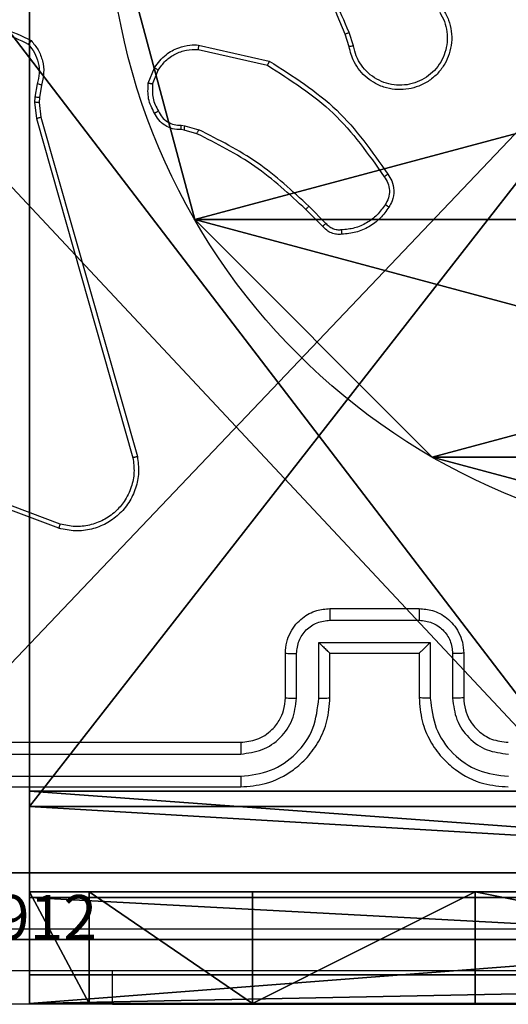
# Model space of a CAD drawing. Units: centimetres. Extents: x -200 to 202, y -192 to 192.
# Drawn here: x -47 to -45, y -42 to -38 of the extents above; entities that cross this region are included whole.
import ezdxf

# ---------------------------------------------------------------- set-up
doc = ezdxf.new("R2010")
doc.units = ezdxf.units.CM
doc.header["$LTSCALE"] = 2.54
doc.layers.get('0').update_dxf_attribs({"true_color": 0xff5454})
doc.layers.add('VP-EQ', color=7, linetype='Continuous', true_color=0x8a3492)

# ---------------------------------------------------------------- blocks, each defined once
blk = doc.blocks.new('Komponent_46')
at = {"color": 0}
for p, q in [((4.05, 0, 92.2593), (0, 0, 92.2593)), ((4.05, 0), (0, 0)), ((4.05, 0, 92.2593), (0, 0, 92.2593)), ((4.05, 0), (0, 0))]:
    blk.add_line(p, q, dxfattribs=at)
at = {"color": 59, "true_color": 0x614a34}
mesh = blk.add_polyface(dxfattribs=at)
corners = [(9, 0, 92.2593), (4.95, 0.2576, 92.2593), (4.95, 0, 92.2593), (8.7424, 4.0502, 92.2593), (9, 4.0502, 92.2593), (0, 0, 92.2593), (0.2576, 4.05, 92.2593), (0, 4.05, 92.2593), (4.05, 0, 92.2593), (0.2576, 4.95, 92.2593), (4.0498, 8.7424, 92.2593), (4.05, 0.2576, 92.2593), (4.9498, 8.7424, 92.2593), (4.9498, 9, 92.2593), (9, 9, 92.2593), (8.7424, 4.9502, 92.2593), (9, 4.9502, 92.2593), (0, 9, 92.2593), (0, 4.95, 92.2593), (4.0498, 9, 92.2593)]
mesh.append_faces([[corners[k] for k in face] for face in [(0, 1, 2), (3, 0, 4), (5, 6, 7), (14, 15, 16), (9, 17, 18)]], dxfattribs={"vtx0": -1, "color": 59})
mesh.append_faces([[corners[k] for k in face] for face in [(6, 8, 9), (10, 11, 12), (12, 1, 13), (13, 1, 14), (15, 1, 3), (17, 9, 19), (19, 9, 10)]], dxfattribs={"vtx0": -1, "vtx1": -1, "color": 59})
mesh.append_faces([[corners[k] for k in face] for face in [(1, 0, 3), (9, 8, 10), (14, 1, 15)]], dxfattribs={"vtx0": -1, "vtx1": -1, "vtx2": -1, "color": 59})
mesh.append_faces([[corners[k] for k in face] for face in [(6, 5, 8), (10, 8, 11), (12, 11, 1)]], dxfattribs={"vtx0": -1, "vtx2": -1, "color": 59})
mesh = blk.add_polyface(dxfattribs=at)
corners = [(4.0498, 9), (0, 4.95), (0, 9), (0.2576, 4.95), (0.2576, 4.05), (4.9498, 8.7424), (4.05, 0.2576), (4.0498, 8.7424), (4.95, 0.2576), (0, 0), (0, 4.05), (4.05, 0), (9, 9), (4.9498, 9), (4.95, 0), (8.7424, 4.9502), (9, 4.9502), (8.7424, 4.0502), (9, 0), (9, 4.0502)]
mesh.append_faces([[corners[k] for k in face] for face in [(0, 1, 2), (4, 9, 10), (12, 5, 13), (15, 12, 16), (18, 17, 19)]], dxfattribs={"vtx0": -1, "color": 59})
mesh.append_faces([[corners[k] for k in face] for face in [(1, 0, 3), (3, 0, 4), (5, 6, 7), (6, 5, 8), (9, 4, 11), (7, 4, 0), (11, 7, 6), (8, 12, 14), (14, 17, 18), (17, 14, 15)]], dxfattribs={"vtx0": -1, "vtx1": -1, "color": 59})
mesh.append_faces([[corners[k] for k in face] for face in [(11, 4, 7), (5, 12, 8), (14, 12, 15)]], dxfattribs={"vtx0": -1, "vtx1": -1, "vtx2": -1, "color": 59})
mesh = blk.add_polyface(dxfattribs=at)
corners = [(4.05, 0, 92.2593), (0, 0), (4.05, 0), (0, 0, 92.2593)]
mesh.append_faces([[corners[k] for k in face] for face in [(0, 1, 2), (1, 0, 3)]], dxfattribs={"vtx0": -1, "color": 59})
blk = doc.blocks.new('Grupuj_203')
at = {"color": 0}
for p, q in [((0.2886, 0, 1.5), (9.3114, 0, 1.5)), ((0.2886, 0, 1.5), (9.3114, 0, 1.5)), ((0.2886, 0), (9.3114, 0)), ((0.2886, 0), (9.3114, 0))]:
    blk.add_line(p, q, dxfattribs=at)
mesh = blk.add_polyface(dxfattribs=at)
corners = [(0.2886, 0, 1.5), (0, 25.7902, 1.5), (0, 0.8098, 1.5), (0.2886, 26.6, 1.5), (9.3114, 0, 1.5), (9.3114, 26.6, 1.5), (9.6, 0.8098, 1.5), (9.6, 25.7902, 1.5)]
mesh.append_faces([[corners[k] for k in face] for face in [(0, 1, 2), (5, 6, 7)]], dxfattribs={"vtx0": -1, "color": 0})
mesh.append_faces([[corners[k] for k in face] for face in [(1, 0, 3), (3, 4, 5)]], dxfattribs={"vtx0": -1, "vtx1": -1, "color": 0})
mesh.append_faces([[corners[k] for k in face] for face in [(3, 0, 4), (5, 4, 6)]], dxfattribs={"vtx0": -1, "vtx2": -1, "color": 0})
mesh = blk.add_polyface(dxfattribs=at)
corners = [(0, 25.7902), (0.2886, 0), (0, 0.8098), (0.2886, 26.6), (9.3114, 0), (9.3114, 26.6), (9.6, 25.7902), (9.6, 0.8098)]
mesh.append_faces([[corners[k] for k in face] for face in [(0, 1, 2), (4, 6, 7)]], dxfattribs={"vtx0": -1, "color": 0})
mesh.append_faces([[corners[k] for k in face] for face in [(1, 3, 4)]], dxfattribs={"vtx0": -1, "vtx1": -1, "color": 0})
mesh.append_faces([[corners[k] for k in face] for face in [(1, 0, 3), (4, 3, 5), (4, 5, 6)]], dxfattribs={"vtx0": -1, "vtx2": -1, "color": 0})
mesh = blk.add_polyface(dxfattribs=at)
corners = [(9.3114, 0, 1.5), (0.2886, 0), (9.3114, 0), (0.2886, 0, 1.5)]
mesh.append_faces([[corners[k] for k in face] for face in [(0, 1, 2), (1, 0, 3)]], dxfattribs={"vtx0": -1, "color": 0})
blk = doc.blocks.new('3DGeom_3912_Defintion_1')
at = {"color": 18, "true_color": 0x030303, "yscale": 0.3564000000000001, "rotation": 360}
blk.add_blockref('Grupuj_203', (-4.7217, -4.7842, -0.4824), dxfattribs=at)
blk = doc.blocks.new('Grupuj_150')
at = {"color": 0, "extrusion": (8.93165e-17, -4.44089e-16, -1)}
ref = blk.add_blockref('3DGeom_3912_Defintion_1', (-4.8783, 4.7842, -92.4379), dxfattribs=at)
ref.add_attrib('Skp_ComponentInstanceName', '3DGeom~3912', (0, 0), dxfattribs={"height": 0.2})
at = {"color": 0}
blk.add_blockref('Komponent_46', (0.3, 0.3), dxfattribs=at)
blk = doc.blocks.new('noga_WOODEN_LOW')
at = {"color": 0}
blk.add_blockref('Grupuj_150', (0, 0), dxfattribs=at)
blk = doc.blocks.new('Grupuj_89')
at = {"color": 0}
for p, q in [((4.7061, 0.7327), (4.7061, 0.7327, 9.3756)), ((4.7061, 0.7327), (4.7061, 0.7327, 9.3756)), ((3.6414, -0.332), (3.6414, -0.332, 9.3756)), ((3.6414, -0.332), (3.6414, -0.332, 9.3756))]:
    blk.add_line(p, q, dxfattribs=at)
for centre in [(2.187, 2.187), (2.187, 2.187, 9.3756), (2.187, 2.187), (2.187, 2.187, 9.3756), (2.187, 2.187), (2.187, 2.187, 9.3756), (2.187, 2.187), (2.187, 2.187, 9.3756), (2.187, 2.187), (2.187, 2.187, 9.3756), (2.187, 2.187), (2.187, 2.187, 9.3756), (2.187, 2.187), (2.187, 2.187, 9.3756), (2.187, 2.187), (2.187, 2.187, 9.3756), (2.187, 2.187), (2.187, 2.187, 9.3756), (2.187, 2.187), (2.187, 2.187, 9.3756), (2.187, 2.187), (2.187, 2.187, 9.3756), (2.187, 2.187), (2.187, 2.187, 9.3756), (2.187, 2.187), (2.187, 2.187, 9.3756)]:
    blk.add_circle(centre, 2.9088, dxfattribs=at)
mesh = blk.add_polyface(dxfattribs=at)
corners = [(-0.332, 3.6414), (-0.332, 0.7327), (-0.7217, 2.187), (0.7327, 4.7061), (0.7327, -0.332), (2.187, -0.7217), (2.187, 5.0958), (3.6414, 4.7061), (3.6414, -0.332), (4.7061, 3.6414), (4.7061, 0.7327), (5.0958, 2.187)]
mesh.append_faces([[corners[k] for k in face] for face in [(0, 1, 2), (10, 9, 11)]], dxfattribs={"vtx0": -1, "color": 0})
mesh.append_faces([[corners[k] for k in face] for face in [(1, 3, 4), (4, 3, 5), (5, 7, 8), (8, 9, 10)]], dxfattribs={"vtx0": -1, "vtx1": -1, "color": 0})
mesh.append_faces([[corners[k] for k in face] for face in [(1, 0, 3), (5, 3, 6), (5, 6, 7), (8, 7, 9)]], dxfattribs={"vtx0": -1, "vtx2": -1, "color": 0})
mesh = blk.add_polyface(dxfattribs=at)
corners = [(-0.332, 0.7327, 9.3756), (-0.332, 3.6414, 9.3756), (-0.7217, 2.187, 9.3756), (0.7327, -0.332, 9.3756), (0.7327, 4.7061, 9.3756), (2.187, -0.7217, 9.3756), (2.187, 5.0958, 9.3756), (3.6414, -0.332, 9.3756), (3.6414, 4.7061, 9.3756), (4.7061, 0.7327, 9.3756), (4.7061, 3.6414, 9.3756), (5.0958, 2.187, 9.3756)]
mesh.append_faces([[corners[k] for k in face] for face in [(0, 1, 2), (10, 9, 11)]], dxfattribs={"vtx0": -1, "color": 0})
mesh.append_faces([[corners[k] for k in face] for face in [(1, 3, 4), (4, 5, 6), (6, 7, 8), (8, 9, 10)]], dxfattribs={"vtx0": -1, "vtx1": -1, "color": 0})
mesh.append_faces([[corners[k] for k in face] for face in [(1, 0, 3), (4, 3, 5), (6, 5, 7), (8, 7, 9)]], dxfattribs={"vtx0": -1, "vtx2": -1, "color": 0})
mesh = blk.add_polyface(dxfattribs=at)
corners = [(5.0958, 2.187), (4.7061, 0.7327, 9.3756), (4.7061, 0.7327), (5.0958, 2.187, 9.3756)]
mesh.append_faces([[corners[k] for k in face] for face in [(0, 1, 2), (1, 0, 3)]], dxfattribs={"vtx0": -1, "color": 0})
mesh = blk.add_polyface(dxfattribs=at)
corners = [(4.7061, 0.7327), (3.6414, -0.332, 9.3756), (3.6414, -0.332), (4.7061, 0.7327, 9.3756)]
mesh.append_faces([[corners[k] for k in face] for face in [(0, 1, 2), (1, 0, 3)]], dxfattribs={"vtx0": -1, "color": 0})
mesh = blk.add_polyface(dxfattribs=at)
corners = [(3.6414, -0.332, 9.3756), (2.187, -0.7217), (3.6414, -0.332), (2.187, -0.7217, 9.3756)]
mesh.append_faces([[corners[k] for k in face] for face in [(0, 1, 2), (1, 0, 3)]], dxfattribs={"vtx0": -1, "color": 0})
blk = doc.blocks.new('Grupuj_82')
at = {"color": 0}
for p, q in [((9.1365, 0), (9.1365, 6.5)), ((9.1365, 0), (9.1365, 6.5)), ((9.2052, 0, 0.5), (9.2052, 6.5, 0.5)), ((9.2052, 0, 0.5), (9.2052, 6.5, 0.5)), ((9.5877, 6.5, 7.5), (9.5877, 0, 7.5)), ((9.5877, 0, 0.8825), (9.5877, 6.5, 0.8825)), ((9.5877, 6.5, 7.5), (9.5877, 0, 7.5)), ((9.5877, 0, 0.8825), (9.5877, 6.5, 0.8825)), ((9.5877, 6.5, 7.5), (9.5877, 0, 7.5)), ((9.6121, 0, 0.1274), (9.6121, 6.5, 0.1274)), ((9.6121, 0, 0.1274), (9.6121, 6.5, 0.1274)), ((9.9603, 0, 0.4756), (9.9603, 6.5, 0.4756)), ((9.9603, 0, 0.4756), (9.9603, 6.5, 0.4756)), ((10.0877, 6.5, 7.5), (10.0877, 0, 7.5)), ((10.0877, 0, 0.9511), (10.0877, 6.5, 0.9511)), ((10.0877, 6.5, 7.5), (10.0877, 0, 7.5)), ((10.0877, 0, 0.9511), (10.0877, 6.5, 0.9511)), ((10.0877, 6.5, 7.5), (10.0877, 0, 7.5)), ((9.5877, 4.5, 9.5), (9.5877, 2, 9.5)), ((9.5877, 4.5, 9.5), (9.5877, 2, 9.5)), ((10.0877, 4.5, 9.5), (10.0877, 2, 9.5)), ((10.0877, 4.5, 9.5), (10.0877, 2, 9.5)), ((9.5877, 2, 9.5), (10.0877, 2, 9.5)), ((9.5877, 2, 9.5), (10.0877, 2, 9.5)), ((9.5877, 1, 9.2321), (10.0877, 1, 9.2321)), ((9.5877, 1, 9.2321), (10.0877, 1, 9.2321)), ((9.5877, 0.2679, 8.5), (10.0877, 0.2679, 8.5)), ((9.5877, 0.2679, 8.5), (10.0877, 0.2679, 8.5)), ((0.8825, 0, 0.5), (9.2052, 0, 0.5)), ((0.8825, 0, 0.5), (9.2052, 0, 0.5)), ((9.1365, 0), (0.9511, 0)), ((9.1365, 0), (0.9511, 0)), ((9.5877, 0, 0.8825), (9.2052, 0, 0.5)), ((9.5877, 0, 0.8825), (9.2052, 0, 0.5)), ((9.5877, 0, 7.5), (10.0877, 0, 7.5)), ((9.5877, 0, 0.8825), (9.5877, 0, 7.5)), ((9.5877, 0, 7.5), (10.0877, 0, 7.5)), ((9.5877, 0, 0.8825), (9.5877, 0, 7.5)), ((9.5877, 0, 7.5), (10.0877, 0, 7.5)), ((10.0877, 0, 7.5), (10.0877, 0, 0.9511)), ((10.0877, 0, 7.5), (10.0877, 0, 0.9511))]:
    blk.add_line(p, q, dxfattribs=at)
at = {"color": 0, "extrusion": (1, 0, 0)}
for centre in [(2, 7.5, 9.5877), (2, 7.5, 9.5877), (2, 7.5, 9.5877), (2, 7.5, 9.5877), (2, 7.5, 10.0877), (2, 7.5, 10.0877), (2, 7.5, 10.0877), (2, 7.5, 10.0877)]:
    blk.add_arc(centre, 2, 90, 180, dxfattribs=at)
at = {"color": 0, "extrusion": (-3.79496e-14, 1, 7.51991e-17)}
blk.add_arc((-9.1365, 0.9511), 0.9511, 180, 270, dxfattribs=at)
blk.add_arc((-9.1365, 0.9511), 0.9511, 180, 270, dxfattribs=at)
blk.add_arc((-9.1365, 0.9511), 0.9511, 180, 270, dxfattribs=at)
blk.add_arc((-9.1365, 0.9511), 0.9511, 180, 270, dxfattribs=at)
at = {"color": 0}
mesh = blk.add_polyface(dxfattribs=at)
corners = [(9.2052, 0, 0.5), (0.8825, 6.5, 0.5), (0.8825, 0, 0.5), (9.2052, 6.5, 0.5)]
mesh.append_faces([[corners[k] for k in face] for face in [(0, 1, 2), (1, 0, 3)]], dxfattribs={"vtx0": -1, "color": 0})
mesh = blk.add_polyface(dxfattribs=at)
corners = [(9.1365, 6.5), (0.9511, 0), (0.9511, 6.5), (9.1365, 0)]
mesh.append_faces([[corners[k] for k in face] for face in [(0, 1, 2), (1, 0, 3)]], dxfattribs={"vtx0": -1, "color": 0})
mesh = blk.add_polyface(dxfattribs=at)
corners = [(9.6121, 6.5, 0.1274), (9.1365, 0), (9.1365, 6.5), (9.6121, 0, 0.1274)]
mesh.append_faces([[corners[k] for k in face] for face in [(0, 1, 2), (1, 0, 3)]], dxfattribs={"vtx0": -1, "color": 0})
mesh = blk.add_polyface(dxfattribs=at)
corners = [(9.5877, 6.5, 0.8825), (9.2052, 0, 0.5), (9.5877, 0, 0.8825), (9.2052, 6.5, 0.5)]
mesh.append_faces([[corners[k] for k in face] for face in [(0, 1, 2), (1, 0, 3)]], dxfattribs={"vtx0": -1, "color": 0})
mesh = blk.add_polyface(dxfattribs=at)
corners = [(10.0877, 0, 7.5), (9.5877, 6.5, 7.5), (9.5877, 0, 7.5), (10.0877, 6.5, 7.5)]
mesh.append_faces([[corners[k] for k in face] for face in [(0, 1, 2), (1, 0, 3)]], dxfattribs={"vtx0": -1, "color": 0})
mesh = blk.add_polyface(dxfattribs=at)
corners = [(9.5877, 6.5, 7.5), (9.5877, 0, 0.8825), (9.5877, 0, 7.5), (9.5877, 6.5, 0.8825)]
mesh.append_faces([[corners[k] for k in face] for face in [(0, 1, 2), (1, 0, 3)]], dxfattribs={"vtx0": -1, "color": 0})
mesh = blk.add_polyface(dxfattribs=at)
corners = [(9.5877, 0.2679, 8.5), (9.5877, 6.5, 7.5), (9.5877, 0, 7.5), (9.5877, 1, 9.2321), (9.5877, 2, 9.5), (9.5877, 4.5, 9.5), (9.5877, 5.5, 9.2321), (9.5877, 6.2321, 8.5)]
mesh.append_faces([[corners[k] for k in face] for face in [(0, 1, 2), (1, 6, 7)]], dxfattribs={"vtx0": -1, "color": 0})
mesh.append_faces([[corners[k] for k in face] for face in [(1, 0, 3), (1, 3, 4), (1, 4, 5), (1, 5, 6)]], dxfattribs={"vtx0": -1, "vtx2": -1, "color": 0})
mesh = blk.add_polyface(dxfattribs=at)
corners = [(9.9603, 6.5, 0.4756), (9.6121, 0, 0.1274), (9.6121, 6.5, 0.1274), (9.9603, 0, 0.4756)]
mesh.append_faces([[corners[k] for k in face] for face in [(0, 1, 2), (1, 0, 3)]], dxfattribs={"vtx0": -1, "color": 0})
mesh = blk.add_polyface(dxfattribs=at)
corners = [(9.9603, 6.5, 0.4756), (10.0877, 0, 0.9511), (9.9603, 0, 0.4756), (10.0877, 6.5, 0.9511)]
mesh.append_faces([[corners[k] for k in face] for face in [(0, 1, 2), (1, 0, 3)]], dxfattribs={"vtx0": -1, "color": 0})
mesh = blk.add_polyface(dxfattribs=at)
corners = [(10.0877, 0, 0.9511), (10.0877, 6.5, 7.5), (10.0877, 0, 7.5), (10.0877, 6.5, 0.9511)]
mesh.append_faces([[corners[k] for k in face] for face in [(0, 1, 2), (1, 0, 3)]], dxfattribs={"vtx0": -1, "color": 0})
mesh = blk.add_polyface(dxfattribs=at)
corners = [(10.0877, 6.5, 7.5), (10.0877, 0.2679, 8.5), (10.0877, 0, 7.5), (10.0877, 1, 9.2321), (10.0877, 2, 9.5), (10.0877, 4.5, 9.5), (10.0877, 5.5, 9.2321), (10.0877, 6.2321, 8.5)]
mesh.append_faces([[corners[k] for k in face] for face in [(0, 1, 2), (6, 0, 7)]], dxfattribs={"vtx0": -1, "color": 0})
mesh.append_faces([[corners[k] for k in face] for face in [(1, 0, 3), (3, 0, 4), (4, 0, 5), (5, 0, 6)]], dxfattribs={"vtx0": -1, "vtx1": -1, "color": 0})
mesh = blk.add_polyface(dxfattribs=at)
corners = [(9.5877, 2, 9.5), (10.0877, 4.5, 9.5), (9.5877, 4.5, 9.5), (10.0877, 2, 9.5)]
mesh.append_faces([[corners[k] for k in face] for face in [(0, 1, 2), (1, 0, 3)]], dxfattribs={"vtx0": -1, "color": 0})
mesh = blk.add_polyface(dxfattribs=at)
corners = [(10.0877, 1, 9.2321), (9.5877, 2, 9.5), (9.5877, 1, 9.2321), (10.0877, 2, 9.5)]
mesh.append_faces([[corners[k] for k in face] for face in [(0, 1, 2), (1, 0, 3)]], dxfattribs={"vtx0": -1, "color": 0})
mesh = blk.add_polyface(dxfattribs=at)
corners = [(10.0877, 1, 9.2321), (9.5877, 0.2679, 8.5), (10.0877, 0.2679, 8.5), (9.5877, 1, 9.2321)]
mesh.append_faces([[corners[k] for k in face] for face in [(0, 1, 2), (1, 0, 3)]], dxfattribs={"vtx0": -1, "color": 0})
mesh = blk.add_polyface(dxfattribs=at)
corners = [(10.0877, 0.2679, 8.5), (9.5877, 0, 7.5), (10.0877, 0, 7.5), (9.5877, 0.2679, 8.5)]
mesh.append_faces([[corners[k] for k in face] for face in [(0, 1, 2), (1, 0, 3)]], dxfattribs={"vtx0": -1, "color": 0})
mesh = blk.add_polyface(dxfattribs=at)
corners = [(9.6121, 0, 0.1274), (0.9511, 0), (9.1365, 0), (0.4756, 0, 0.1274), (9.9603, 0, 0.4756), (0.1274, 0, 0.4756), (9.2052, 0, 0.5), (10.0877, 0, 0.9511), (9.5877, 0, 0.8825), (9.5877, 0, 7.5), (10.0877, 0, 7.5), (0.8825, 0, 0.5), (0, 0, 0.9511), (0.5, 0, 0.8825), (0.5, 0, 7.5), (0, 0, 7.5)]
mesh.append_faces([[corners[k] for k in face] for face in [(0, 1, 2), (9, 7, 10), (12, 14, 15)]], dxfattribs={"vtx0": -1, "color": 0})
mesh.append_faces([[corners[k] for k in face] for face in [(1, 0, 3), (3, 4, 5), (6, 7, 8), (8, 7, 9), (5, 11, 12), (11, 5, 6)]], dxfattribs={"vtx0": -1, "vtx1": -1, "color": 0})
mesh.append_faces([[corners[k] for k in face] for face in [(5, 4, 6)]], dxfattribs={"vtx0": -1, "vtx1": -1, "vtx2": -1, "color": 0})
mesh.append_faces([[corners[k] for k in face] for face in [(3, 0, 4), (6, 4, 7), (12, 11, 13), (12, 13, 14)]], dxfattribs={"vtx0": -1, "vtx2": -1, "color": 0})
blk = doc.blocks.new('Grupuj_6')
at = {"color": 0}
for name, p in [('Grupuj_82', (0, 0, 9.5033)), ('Grupuj_89', (2.9313, 1.0733, 0.2))]:
    blk.add_blockref(name, p, dxfattribs=at)
blk = doc.blocks.new('kotwa_WOODEN_LOW')
at = {"color": 254, "true_color": 0xe2e2e2}
blk.add_blockref('Grupuj_6', (0, 0), dxfattribs=at)
blk = doc.blocks.new('Grupuj_1')
at = {"color": 0, "rotation": 270}
blk.add_blockref('kotwa_WOODEN_LOW', (1.55, 10.0877, -0.2), dxfattribs=at)
at = {"color": 0}
blk.add_blockref('noga_WOODEN_LOW', (0, 0.2863, 10), dxfattribs=at)
blk = doc.blocks.new('wd1459')
at = {"color": 7, "linetype": 'Continuous', "lineweight": 25}
for p, q in [((-377.0903, -23.5859), (-377.1082, -23.5302)), ((-377.0707, -23.5826), (-377.0902, -23.5216)), ((-377.7654, -23.5784), (-377.4481, -23.6508)), ((-377.7672, -23.5985), (-377.4566, -23.6692)), ((-377.9907, -23.75), (-377.963, -23.6804)), ((-377.9712, -23.754), (-377.9461, -23.6908)), ((-378.4891, -23.752), (-378.5, -23.8127)), ((-378.4697, -23.758), (-378.4796, -23.8134)), ((-378.5, -23.8127), (-378.501, -23.8352)), ((-378.501, -23.8352), (-378.4924, -23.9084)), ((-378.4796, -23.8134), (-378.4806, -23.8358)), ((-378.4806, -23.8358), (-378.4728, -23.9027)), ((-378.4924, -23.9084), (-378.0596, -25.4294)), ((-378.4728, -23.9027), (-378.0399, -25.4241)), ((-377.8294, -23.9599), (-377.8438, -23.9579)), ((-377.8431, -23.938), (-377.8268, -23.9403)), ((-377.7725, -23.9763), (-377.8294, -23.9599)), ((-377.8268, -23.9403), (-377.7645, -23.9583)), ((-377.2086, -24.3912), (-377.2844, -24.3154)), ((-377.1936, -24.3783), (-377.2702, -24.3017)), ((-378.3917, -25.7457), (-379.6251, -25.2828)), ((-378.3856, -25.7274), (-379.6187, -25.2647)), ((-377.1758, -26.1056), (-376.7758, -26.1056)), ((-377.1759, -26.1577), (-376.7756, -26.1577)), ((-377.2259, -26.2578), (-376.7256, -26.2578)), ((-377.2259, -26.5079), (-377.2259, -26.2578)), ((-376.7256, -26.2578), (-376.7256, -26.5079)), ((-377.3758, -26.5056), (-377.3758, -26.3056)), ((-377.326, -26.5079), (-377.326, -26.3078)), ((-377.1758, -26.5056), (-377.1758, -26.3056)), ((-377.1758, -26.3056), (-377.1758, -26.3056)), ((-377.1758, -26.3056), (-376.7758, -26.3056)), ((-376.7758, -26.3056), (-376.7758, -26.5056)), ((-376.7758, -26.3056), (-376.7757, -26.3056)), ((-376.6255, -26.3078), (-376.6255, -26.5079)), ((-376.5758, -26.3056), (-376.5758, -26.5056)), ((-380.5758, -26.7056), (-377.5758, -26.7056)), ((-380.5781, -26.7581), (-377.5761, -26.7581)), ((-380.5781, -26.8582), (-377.5761, -26.8582)), ((-380.5758, -26.9056), (-377.5758, -26.9056)), ((-378.1508, -27.8806), (-380.1508, -27.8806)), ((-378.1508, -27.8806), (-375.6508, -27.8806))]:
    blk.add_line(p, q, dxfattribs=at)
at = {"color": 8, "linetype": 'Continuous', "lineweight": 25}
blk.add_line((-378.1508, -27.8806), (-378.1508, -27.7306), dxfattribs=at)
at = {"color": 7, "linetype": 'Continuous', "lineweight": 25}
for points, knots in [([(-377.1082, -23.5302), (-377.1701, -23.3776), (-377.294, -23.0724), (-377.2981, -22.743), (-377.3001, -22.5783)], [0, 0, 0, 0, 0.500004, 1, 1, 1, 1]), ([(-377.0904, -23.5218), (-377.133, -23.4228), (-377.2182, -23.2248), (-377.2523, -23.012), (-377.2694, -22.9056)], [0, 0, 0, 0, 0.499983, 1, 1, 1, 1]), ([(-376.6666, -23.4208), (-376.6582, -23.4358), (-376.6415, -23.4658), (-376.6298, -23.5163), (-376.6287, -23.5679), (-376.639, -23.6179), (-376.6597, -23.6643), (-376.6899, -23.7053), (-376.7295, -23.7396), (-376.7748, -23.7636), (-376.823, -23.7769), (-376.8723, -23.7801), (-376.923, -23.7723), (-376.9841, -23.7482), (-377.0345, -23.7063), (-377.074, -23.6477), (-377.0842, -23.6091), (-377.0903, -23.5859)], [0, 0, 0, 0, 0.062547, 0.125092, 0.187632, 0.250177, 0.310212, 0.371909, 0.435277, 0.50031, 0.557575, 0.617271, 0.679401, 0.743975, 0.855299, 0.912922, 1, 1, 1, 1]), ([(-376.6834, -23.4316), (-376.6758, -23.4453), (-376.6605, -23.4728), (-376.6497, -23.519), (-376.6487, -23.5661), (-376.6582, -23.6124), (-376.6776, -23.6555), (-376.7061, -23.6933), (-376.7421, -23.7239), (-376.784, -23.7458), (-376.8296, -23.758), (-376.8768, -23.7598), (-376.9233, -23.7513), (-376.9668, -23.7327), (-377.0051, -23.7051), (-377.0363, -23.6697), (-377.0597, -23.6284), (-377.067, -23.5979), (-377.0707, -23.5826)], [0, 0, 0, 0, 0.062509, 0.125013, 0.187504, 0.250012, 0.312492, 0.375013, 0.437509, 0.500002, 0.562498, 0.625008, 0.687515, 0.749982, 0.812502, 0.875009, 0.937508, 1, 1, 1, 1]), ([(-378.7811, -23.5027), (-378.7345, -23.5003), (-378.6412, -23.4956), (-378.5579, -23.5377), (-378.5162, -23.5587)], [0, 0, 0, 0, 0.499991, 1, 1, 1, 1]), ([(-378.7766, -23.5223), (-378.7331, -23.5204), (-378.6462, -23.5166), (-378.5682, -23.5552), (-378.5293, -23.5746)], [0, 0, 0, 0, 0.50005, 1, 1, 1, 1]), ([(-377.1082, -23.5302), (-377.1078, -23.5301), (-377.1071, -23.5298), (-377.1024, -23.5275), (-377.0966, -23.5247), (-377.0925, -23.5227), (-377.0904, -23.5218)], [0, 0, 0, 0, 0.280111, 0.559321, 0.780058, 1, 1, 1, 1]), ([(-378.5162, -23.5587), (-378.5164, -23.5589), (-378.5168, -23.5593), (-378.5189, -23.562), (-378.5214, -23.565), (-378.5238, -23.5678), (-378.5264, -23.5711), (-378.5283, -23.5734), (-378.5293, -23.5746)], [0, 0, 0, 0, 0.219307, 0.458036, 0.585428, 0.718688, 0.856692, 1, 1, 1, 1]), ([(-378.5293, -23.5746), (-378.5192, -23.587), (-378.4992, -23.6118), (-378.483, -23.6574), (-378.478, -23.7054), (-378.4854, -23.7365), (-378.4891, -23.752)], [0, 0, 0, 0, 0.250073, 0.499968, 0.749951, 1, 1, 1, 1]), ([(-378.5162, -23.5587), (-378.505, -23.5722), (-378.4824, -23.5993), (-378.4636, -23.6498), (-378.457, -23.7043), (-378.4654, -23.74), (-378.4697, -23.758)], [0, 0, 0, 0, 0.243039, 0.490731, 0.743044, 1, 1, 1, 1]), ([(-377.963, -23.6804), (-377.9472, -23.6593), (-377.9182, -23.6207), (-377.8593, -23.5897), (-377.8085, -23.5773), (-377.7783, -23.5781), (-377.7654, -23.5784)], [0, 0, 0, 0, 0.334634, 0.613031, 0.834893, 1, 1, 1, 1]), ([(-377.7654, -23.5784), (-377.7655, -23.5787), (-377.7655, -23.5793), (-377.766, -23.5839), (-377.7665, -23.5906), (-377.767, -23.5959), (-377.7672, -23.5985)], [0, 0, 0, 0, 0.25024, 0.500088, 0.749901, 1, 1, 1, 1]), ([(-377.9461, -23.6908), (-377.9358, -23.6764), (-377.9152, -23.6475), (-377.8708, -23.6172), (-377.8204, -23.5986), (-377.7849, -23.5985), (-377.7672, -23.5985)], [0, 0, 0, 0, 0.250063, 0.50002, 0.750026, 1, 1, 1, 1]), ([(-377.0707, -23.5826), (-377.0732, -23.5831), (-377.0784, -23.5839), (-377.0849, -23.585), (-377.0894, -23.5858), (-377.09, -23.5859), (-377.0903, -23.5859)], [0, 0, 0, 0, 0.250224, 0.500234, 0.749887, 1, 1, 1, 1]), ([(-377.4481, -23.6508), (-377.4482, -23.651), (-377.4484, -23.6514), (-377.4497, -23.6542), (-377.4512, -23.6576), (-377.4528, -23.6609), (-377.4546, -23.6649), (-377.4559, -23.6677), (-377.4566, -23.6692)], [0, 0, 0, 0, 0.202179, 0.435953, 0.564819, 0.701889, 0.847099, 1, 1, 1, 1]), ([(-377.4481, -23.6508), (-377.3416, -23.7182), (-377.1305, -23.8518), (-376.9869, -24.0562), (-376.9158, -24.1574)], [0, 0, 0, 0, 0.504656, 1, 1, 1, 1]), ([(-377.963, -23.6804), (-377.9627, -23.6806), (-377.9621, -23.6811), (-377.9576, -23.6839), (-377.952, -23.6873), (-377.9481, -23.6896), (-377.9461, -23.6908)], [0, 0, 0, 0, 0.279711, 0.5589845, 0.7793035, 1, 1, 1, 1]), ([(-377.4566, -23.6692), (-377.3527, -23.7352), (-377.1448, -23.8671), (-377.0031, -24.0684), (-376.9323, -24.1691)], [0, 0, 0, 0, 0.499988, 1, 1, 1, 1]), ([(-378.4697, -23.758), (-378.4701, -23.7579), (-378.4708, -23.7577), (-378.476, -23.7562), (-378.4824, -23.7542), (-378.4868, -23.7528), (-378.4891, -23.752)], [0, 0, 0, 0, 0.280012, 0.559078, 0.77974, 1, 1, 1, 1]), ([(-377.9632, -23.8838), (-377.9739, -23.8627), (-377.9953, -23.8207), (-377.9922, -23.7736), (-377.9907, -23.75)], [0, 0, 0, 0, 0.500013, 1, 1, 1, 1]), ([(-377.9712, -23.754), (-377.9727, -23.7537), (-377.9755, -23.7531), (-377.9795, -23.7524), (-377.983, -23.7517), (-377.9867, -23.7509), (-377.9899, -23.7503), (-377.9904, -23.7501), (-377.9907, -23.75)], [0, 0, 0, 0, 0.141518, 0.278874, 0.410408, 0.537807, 0.778146, 1, 1, 1, 1]), ([(-377.9712, -23.754), (-377.9725, -23.7752), (-377.9749, -23.8177), (-377.9555, -23.8556), (-377.9457, -23.8745)], [0, 0, 0, 0, 0.500019, 1, 1, 1, 1]), ([(-378.4806, -23.8358), (-378.481, -23.8358), (-378.4818, -23.8359), (-378.4872, -23.8357), (-378.494, -23.8355), (-378.4986, -23.8353), (-378.501, -23.8352)], [0, 0, 0, 0, 0.279868, 0.559292, 0.779855, 1, 1, 1, 1]), ([(-378.4796, -23.8134), (-378.48, -23.8134), (-378.4808, -23.8134), (-378.4862, -23.8133), (-378.493, -23.813), (-378.4976, -23.8128), (-378.5, -23.8127)], [0, 0, 0, 0, 0.279537, 0.558803, 0.779237, 1, 1, 1, 1]), ([(-377.9632, -23.8838), (-377.963, -23.8836), (-377.9625, -23.8834), (-377.9595, -23.8819), (-377.9561, -23.8801), (-377.953, -23.8784), (-377.9495, -23.8766), (-377.947, -23.8752), (-377.9457, -23.8745)], [0, 0, 0, 0, 0.226444, 0.468137, 0.595192, 0.72589, 0.861293, 1, 1, 1, 1]), ([(-377.8438, -23.9579), (-377.8567, -23.9573), (-377.8822, -23.9561), (-377.917, -23.9399), (-377.9457, -23.9158), (-377.9574, -23.8944), (-377.9632, -23.8838)], [0, 0, 0, 0, 0.258005, 0.51074, 0.758008, 1, 1, 1, 1]), ([(-377.9457, -23.8745), (-377.9406, -23.884), (-377.9304, -23.903), (-377.9052, -23.9238), (-377.8754, -23.937), (-377.8539, -23.9377), (-377.8431, -23.938)], [0, 0, 0, 0, 0.249983, 0.500012, 0.749888, 1, 1, 1, 1]), ([(-378.4728, -23.9027), (-378.4731, -23.9028), (-378.4737, -23.903), (-378.4782, -23.9043), (-378.4847, -23.9062), (-378.4898, -23.9077), (-378.4924, -23.9084)], [0, 0, 0, 0, 0.250163, 0.500308, 0.750096, 1, 1, 1, 1]), ([(-377.8438, -23.9579), (-377.8438, -23.9576), (-377.8438, -23.9571), (-377.8437, -23.9536), (-377.8436, -23.9498), (-377.8435, -23.9463), (-377.8433, -23.9423), (-377.8432, -23.9395), (-377.8431, -23.938)], [0, 0, 0, 0, 0.227362, 0.469392, 0.596164, 0.726822, 0.861673, 1, 1, 1, 1]), ([(-377.8294, -23.9599), (-377.8293, -23.9595), (-377.8293, -23.9587), (-377.8286, -23.9536), (-377.8277, -23.9471), (-377.8271, -23.9426), (-377.8268, -23.9403)], [0, 0, 0, 0, 0.2793984, 0.558832, 0.7791969, 1, 1, 1, 1]), ([(-377.7725, -23.9763), (-377.7723, -23.9759), (-377.772, -23.9752), (-377.7699, -23.9705), (-377.7673, -23.9645), (-377.7654, -23.9604), (-377.7645, -23.9583)], [0, 0, 0, 0, 0.279655, 0.559059, 0.779235, 1, 1, 1, 1]), ([(-377.2844, -24.3154), (-377.3578, -24.2475), (-377.5047, -24.1118), (-377.6832, -24.0214), (-377.7725, -23.9763)], [0, 0, 0, 0, 0.500001, 1, 1, 1, 1]), ([(-377.2702, -24.3017), (-377.3446, -24.233), (-377.4934, -24.0955), (-377.6741, -24.004), (-377.7645, -23.9583)], [0, 0, 0, 0, 0.4999952, 1, 1, 1, 1]), ([(-376.9158, -24.1574), (-376.916, -24.1576), (-376.9165, -24.1579), (-376.9193, -24.16), (-376.9225, -24.1622), (-376.9254, -24.1643), (-376.9287, -24.1666), (-376.9311, -24.1683), (-376.9323, -24.1691)], [0, 0, 0, 0, 0.228678, 0.470796, 0.597335, 0.72791, 0.862286, 1, 1, 1, 1]), ([(-376.9323, -24.1691), (-376.9261, -24.1785), (-376.9138, -24.1974), (-376.9077, -24.231), (-376.9115, -24.265), (-376.9226, -24.2847), (-376.9281, -24.2945)], [0, 0, 0, 0, 0.250122, 0.500015, 0.749949, 1, 1, 1, 1]), ([(-376.9158, -24.1574), (-376.9095, -24.167), (-376.8949, -24.189), (-376.8867, -24.2315), (-376.8927, -24.2733), (-376.9061, -24.2961), (-376.9113, -24.305)], [0, 0, 0, 0, 0.218553, 0.500123, 0.804017, 1, 1, 1, 1]), ([(-377.2844, -24.3154), (-377.2841, -24.3152), (-377.2837, -24.3148), (-377.2804, -24.3117), (-377.2758, -24.3071), (-377.2721, -24.3035), (-377.2702, -24.3017)], [0, 0, 0, 0, 0.250001, 0.499827, 0.749837, 1, 1, 1, 1]), ([(-376.9281, -24.2945), (-376.9395, -24.3105), (-376.9623, -24.3427), (-377.0105, -24.3777), (-377.0649, -24.4021), (-377.1042, -24.4058), (-377.1238, -24.4077)], [0, 0, 0, 0, 0.249892, 0.499992, 0.750123, 1, 1, 1, 1]), ([(-376.9113, -24.305), (-376.9235, -24.3224), (-376.9481, -24.3572), (-376.9999, -24.3954), (-377.0588, -24.4214), (-377.1011, -24.4253), (-377.1223, -24.4273)], [0, 0, 0, 0, 0.2500225, 0.4999775, 0.7500173, 1, 1, 1, 1]), ([(-376.9113, -24.305), (-376.9115, -24.3049), (-376.912, -24.3047), (-376.9148, -24.3029), (-376.918, -24.3009), (-376.921, -24.299), (-376.9244, -24.2968), (-376.9268, -24.2953), (-376.9281, -24.2945)], [0, 0, 0, 0, 0.222732, 0.462845, 0.590589, 0.722676, 0.858725, 1, 1, 1, 1]), ([(-377.2086, -24.3912), (-377.2084, -24.391), (-377.208, -24.3908), (-377.2056, -24.3887), (-377.2028, -24.3863), (-377.2001, -24.384), (-377.197, -24.3813), (-377.1947, -24.3793), (-377.1936, -24.3783)], [0, 0, 0, 0, 0.212789, 0.44962, 0.577793, 0.71202, 0.852741, 1, 1, 1, 1]), ([(-377.1223, -24.4273), (-377.1302, -24.4277), (-377.1461, -24.4285), (-377.1696, -24.422), (-377.1917, -24.41), (-377.2029, -24.3975), (-377.2086, -24.3912)], [0, 0, 0, 0, 0.240105, 0.486708, 0.740052, 1, 1, 1, 1]), ([(-377.1238, -24.4077), (-377.1305, -24.408), (-377.1437, -24.4088), (-377.163, -24.4033), (-377.1805, -24.3933), (-377.1892, -24.3833), (-377.1936, -24.3783)], [0, 0, 0, 0, 0.249859, 0.499942, 0.750029, 1, 1, 1, 1]), ([(-377.1223, -24.4273), (-377.1224, -24.427), (-377.1224, -24.4264), (-377.1227, -24.4221), (-377.1232, -24.4156), (-377.1236, -24.4103), (-377.1238, -24.4077)], [0, 0, 0, 0, 0.242355, 0.489574, 0.74175, 1, 1, 1, 1]), ([(-378.0399, -25.4241), (-378.0369, -25.4478), (-378.0308, -25.4953), (-378.0451, -25.5665), (-378.0758, -25.6317), (-378.1218, -25.686), (-378.1794, -25.7271), (-378.2457, -25.7524), (-378.319, -25.7614), (-378.3672, -25.751), (-378.3917, -25.7457)], [0, 0, 0, 0, 0.124963, 0.24994, 0.374931, 0.49994, 0.619417, 0.742604, 0.86945, 1, 1, 1, 1]), ([(-378.0596, -25.4294), (-378.0569, -25.4514), (-378.0515, -25.4954), (-378.0651, -25.5634), (-378.0945, -25.6235), (-378.1381, -25.6739), (-378.1912, -25.7111), (-378.2538, -25.7341), (-378.3206, -25.7415), (-378.364, -25.7321), (-378.3856, -25.7274)], [0, 0, 0, 0, 0.125035, 0.249987, 0.386898, 0.499959, 0.62497, 0.750009, 0.875009, 1, 1, 1, 1]), ([(-378.0399, -25.4241), (-378.0401, -25.4242), (-378.0406, -25.4244), (-378.0437, -25.4254), (-378.0474, -25.4264), (-378.051, -25.4273), (-378.0551, -25.4283), (-378.0581, -25.4291), (-378.0596, -25.4294)], [0, 0, 0, 0, 0.211957, 0.448432, 0.576865, 0.711301, 0.852135, 1, 1, 1, 1]), ([(-378.3917, -25.7457), (-378.3916, -25.7455), (-378.3915, -25.7451), (-378.3906, -25.7423), (-378.3895, -25.739), (-378.3884, -25.7357), (-378.3871, -25.7318), (-378.3861, -25.7289), (-378.3856, -25.7274)], [0, 0, 0, 0, 0.202287, 0.435993, 0.565101, 0.701725, 0.846891, 1, 1, 1, 1]), ([(-377.3758, -26.3056), (-377.3746, -26.289), (-377.3722, -26.2568), (-377.3547, -26.2128), (-377.3303, -26.1762), (-377.2924, -26.14), (-377.2402, -26.1113), (-377.1959, -26.1074), (-377.1758, -26.1056)], [0, 0, 0, 0, 0.158744, 0.307907, 0.447513, 0.577532, 0.807806, 1, 1, 1, 1]), ([(-377.1758, -26.1056), (-377.1758, -26.1058), (-377.1758, -26.1062), (-377.1758, -26.1094), (-377.1758, -26.1142), (-377.1759, -26.1208), (-377.1759, -26.1288), (-377.1759, -26.1378), (-377.1759, -26.1476), (-377.1759, -26.1543), (-377.1759, -26.1577)], [0, 0, 0, 0, 0.1249192, 0.2501819, 0.3751863, 0.5000046, 0.6247322, 0.749776, 0.8749982, 1, 1, 1, 1]), ([(-376.7758, -26.1056), (-376.7757, -26.1058), (-376.7757, -26.1062), (-376.7757, -26.1094), (-376.7757, -26.1142), (-376.7757, -26.1208), (-376.7756, -26.1288), (-376.7757, -26.1378), (-376.7756, -26.1476), (-376.7756, -26.1543), (-376.7756, -26.1577)], [0, 0, 0, 0, 0.125048, 0.250292, 0.375278, 0.500078, 0.624788, 0.749813, 0.875017, 1, 1, 1, 1]), ([(-376.7758, -26.1056), (-376.7555, -26.1074), (-376.7111, -26.1114), (-376.6588, -26.1402), (-376.621, -26.1765), (-376.5967, -26.213), (-376.5793, -26.2569), (-376.577, -26.2891), (-376.5758, -26.3056)], [0, 0, 0, 0, 0.193138, 0.423698, 0.553631, 0.693002, 0.841787, 1, 1, 1, 1]), ([(-377.326, -26.3078), (-377.3237, -26.2881), (-377.3191, -26.2488), (-377.2845, -26.1992), (-377.2348, -26.1649), (-377.1955, -26.1601), (-377.1759, -26.1577)], [0, 0, 0, 0, 0.250457, 0.500109, 0.750122, 1, 1, 1, 1]), ([(-376.7756, -26.1577), (-376.756, -26.1601), (-376.7168, -26.1649), (-376.667, -26.1992), (-376.6324, -26.2488), (-376.6278, -26.2881), (-376.6255, -26.3078)], [0, 0, 0, 0, 0.249891, 0.499831, 0.74955, 1, 1, 1, 1]), ([(-377.2259, -26.2578), (-377.2204, -26.2632), (-377.2093, -26.2742), (-377.1959, -26.2873), (-377.1864, -26.2964), (-377.1807, -26.3016), (-377.177, -26.305), (-377.1762, -26.3054), (-377.1758, -26.3056)], [0, 0, 0, 0, 0.251526, 0.502497, 0.646574, 0.77578, 0.892587, 1, 1, 1, 1]), ([(-376.7256, -26.2578), (-376.7311, -26.2633), (-376.7422, -26.2742), (-376.7556, -26.2874), (-376.7651, -26.2963), (-376.7708, -26.3016), (-376.7746, -26.305), (-376.7753, -26.3054), (-376.7757, -26.3056)], [0, 0, 0, 0, 0.251518, 0.502493, 0.646486, 0.775755, 0.892551, 1, 1, 1, 1]), ([(-377.3758, -26.3056), (-377.3748, -26.3059), (-377.3729, -26.3066), (-377.3596, -26.3073), (-377.3432, -26.3077), (-377.3317, -26.3078), (-377.326, -26.3078)], [0, 0, 0, 0, 0.2799478, 0.5591772, 0.7795704, 1, 1, 1, 1]), ([(-376.5758, -26.3056), (-376.5767, -26.3059), (-376.5787, -26.3066), (-376.5919, -26.3073), (-376.6083, -26.3077), (-376.6198, -26.3078), (-376.6255, -26.3078)], [0, 0, 0, 0, 0.2797421, 0.5589155, 0.7793404, 1, 1, 1, 1]), ([(-377.5761, -26.8582), (-377.5304, -26.8526), (-377.4388, -26.8414), (-377.3227, -26.7614), (-377.2419, -26.6455), (-377.2313, -26.5538), (-377.2259, -26.5079)], [0, 0, 0, 0, 0.249871, 0.499845, 0.74954, 1, 1, 1, 1]), ([(-377.5761, -26.7581), (-377.5434, -26.7541), (-377.478, -26.7461), (-377.3951, -26.6889), (-377.3374, -26.6062), (-377.3298, -26.5407), (-377.326, -26.5079)], [0, 0, 0, 0, 0.249907, 0.499828, 0.749532, 1, 1, 1, 1]), ([(-377.5758, -26.9056), (-377.5388, -26.9026), (-377.4547, -26.8958), (-377.3525, -26.8436), (-377.2745, -26.7736), (-377.2221, -26.6997), (-377.1836, -26.6085), (-377.1784, -26.5408), (-377.1758, -26.5056)], [0, 0, 0, 0, 0.176498, 0.401512, 0.532819, 0.676333, 0.832078, 1, 1, 1, 1]), ([(-377.5758, -26.7056), (-377.5512, -26.7031), (-377.5133, -26.6991), (-377.4671, -26.6751), (-377.4376, -26.6518), (-377.4156, -26.6267), (-377.3975, -26.5984), (-377.3802, -26.5589), (-377.3774, -26.5251), (-377.3758, -26.5056)], [0, 0, 0, 0, 0.2335222, 0.3599617, 0.4924519, 0.5921627, 0.6777348, 0.8137296, 1, 1, 1, 1]), ([(-377.3758, -26.5056), (-377.375, -26.5059), (-377.3734, -26.5065), (-377.362, -26.5073), (-377.3455, -26.5078), (-377.3325, -26.5079), (-377.326, -26.5079)], [0, 0, 0, 0, 0.2501963, 0.5000472, 0.7498363, 1, 1, 1, 1]), ([(-377.2259, -26.5079), (-377.2194, -26.5079), (-377.2063, -26.5078), (-377.1896, -26.5073), (-377.1781, -26.5065), (-377.1765, -26.5059), (-377.1758, -26.5056)], [0, 0, 0, 0, 0.2503, 0.500092, 0.7499, 1, 1, 1, 1]), ([(-376.7256, -26.5079), (-376.7322, -26.5079), (-376.7453, -26.5078), (-376.7619, -26.5073), (-376.7734, -26.5065), (-376.775, -26.5059), (-376.7758, -26.5056)], [0, 0, 0, 0, 0.250179, 0.500005, 0.749931, 1, 1, 1, 1]), ([(-376.7758, -26.5056), (-376.7731, -26.5406), (-376.768, -26.6082), (-376.7298, -26.6991), (-376.6776, -26.7729), (-376.5998, -26.8432), (-376.4974, -26.8957), (-376.413, -26.9026), (-376.3758, -26.9056)], [0, 0, 0, 0, 0.167282, 0.322535, 0.465775, 0.596994, 0.822402, 1, 1, 1, 1]), ([(-376.7256, -26.5079), (-376.7203, -26.5538), (-376.7096, -26.6455), (-376.6288, -26.7613), (-376.5127, -26.8414), (-376.4212, -26.8526), (-376.3754, -26.8582)], [0, 0, 0, 0, 0.250467, 0.500149, 0.750089, 1, 1, 1, 1]), ([(-376.5758, -26.5056), (-376.5765, -26.5059), (-376.5781, -26.5065), (-376.5895, -26.5073), (-376.606, -26.5078), (-376.619, -26.5079), (-376.6255, -26.5079)], [0, 0, 0, 0, 0.250089, 0.499961, 0.749643, 1, 1, 1, 1]), ([(-376.6255, -26.5079), (-376.6216, -26.5406), (-376.6136, -26.6059), (-376.5565, -26.6889), (-376.4737, -26.7467), (-376.4082, -26.7543), (-376.3754, -26.7581)], [0, 0, 0, 0, 0.2499408, 0.4998642, 0.7495382, 1, 1, 1, 1]), ([(-376.5758, -26.5056), (-376.5743, -26.524), (-376.5716, -26.5579), (-376.5495, -26.6097), (-376.5114, -26.6576), (-376.4503, -26.6973), (-376.4013, -26.7028), (-376.3758, -26.7056)], [0, 0, 0, 0, 0.176052, 0.323738, 0.533043, 0.756682, 1, 1, 1, 1]), ([(-377.5758, -26.7056), (-377.5758, -26.7058), (-377.5758, -26.7062), (-377.5759, -26.7095), (-377.576, -26.7143), (-377.5761, -26.7209), (-377.5761, -26.729), (-377.5761, -26.7381), (-377.5762, -26.748), (-377.5762, -26.7547), (-377.5761, -26.7581)], [0, 0, 0, 0, 0.125013, 0.250181, 0.375174, 0.499982, 0.624703, 0.749761, 0.874892, 1, 1, 1, 1]), ([(-377.5761, -26.8582), (-377.5761, -26.8645), (-377.5761, -26.877), (-377.576, -26.8927), (-377.5759, -26.9034), (-377.5758, -26.9049), (-377.5758, -26.9056)], [0, 0, 0, 0, 0.2502092, 0.4999488, 0.7498218, 1, 1, 1, 1]), ([(-381.0115, -27.5429), (-380.115, -27.5429), (-378.3221, -27.5428), (-375.6294, -27.5428), (-373.8365, -27.5429), (-372.94, -27.5429)], [0, 0, 0, 0, 0.333337, 0.666663, 1, 1, 1, 1]), ([(-372.9508, -27.7306), (-373.8447, -27.7306), (-375.6329, -27.7306), (-378.3186, -27.7306), (-380.1068, -27.7306), (-381.0008, -27.7306)], [0, 0, 0, 0, 0.333297, 0.6667, 1, 1, 1, 1])]:
    blk.add_open_spline(points, degree=3, knots=knots, dxfattribs=at)
blk = doc.blocks.new('wd1459 2d')
at = {"layer": 'VP-EQ', "color": 0}
blk.add_blockref('wd1459', (565.9567, 318.5409), dxfattribs=at)

msp = doc.modelspace()

# ---------------------------------------------------------------- block references
at = {"color": 0}
msp.add_blockref('Grupuj_1', (-48.5326, -42.0266), dxfattribs=at)
at = {"layer": 'VP-EQ', "color": 0}
msp.add_blockref('wd1459 2d', (-234.4155, -332.6909), dxfattribs=at)

doc.saveas('drawing.dxf')
